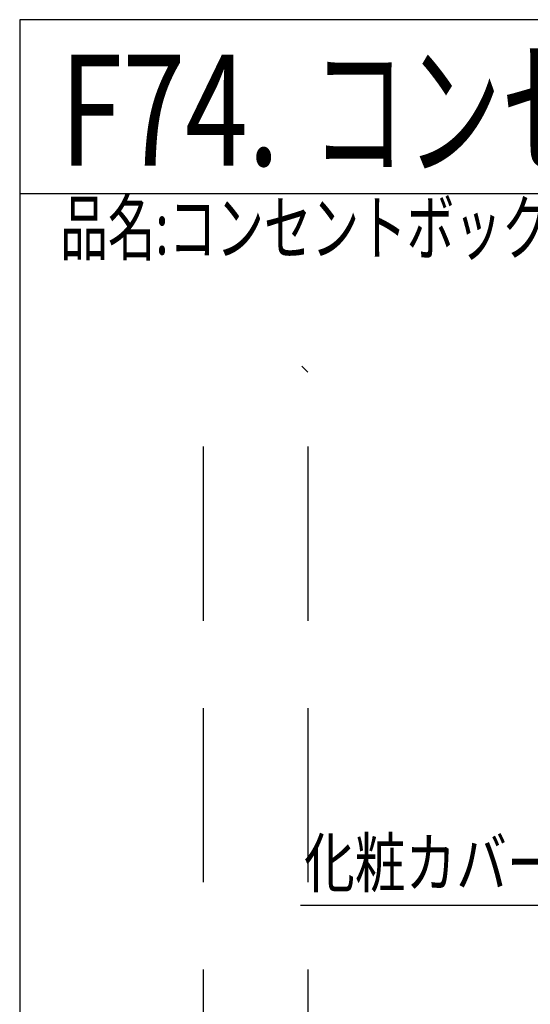
# Model space of a CAD drawing. Units: millimetres. Extents: x 8906 to 10241, y -3210 to -2317.
# Drawn here: x 8906 to 9126, y -2741 to -2317 of the extents above; entities that cross this region are included whole.
import ezdxf
from ezdxf.enums import TextEntityAlignment as Align

# ---------------------------------------------------------------- set-up
doc = ezdxf.new("R2010")
doc.units = ezdxf.units.MM
doc.header["$LTSCALE"] = 3
doc.linetypes.add('DASHED', pattern=[0.75, 0.5, -0.25])
for name, color, linetype in [('ケーブル', 7, 'Continuous'), ('タイトル', 7, 'Continuous'), ('壁･床', 7, 'Continuous'), ('文字･寸法', 7, 'Continuous'), ('枠', 7, 'Continuous')]:
    doc.layers.add(name, color=color, linetype=linetype)
doc.styles.add('STYLE1', font='HGRGE.TTC')
doc.styles.add('STYLE2', font='msgothic.ttc')
doc.styles.add('STYLE3', font='msgothic.ttc')

# ---------------------------------------------------------------- blocks, each defined once
blk = doc.blocks.new('INS-G4ZD2')
at = {"layer": '文字･寸法', "color": 7, "linetype": 'Continuous', "lineweight": -3}
blk.add_lwpolyline([(76.44, -44.33), (37.8, 15.83), (-76.44, 15.83)], dxfattribs=at)
at = {"layer": '文字･寸法', "color": 7, "linetype": 'Continuous', "lineweight": -3, "style": 'STYLE3', "width": 0.76912}
blk.add_text('化粧カバー', height=20.79, dxfattribs=at).set_placement((-74.94, 17.33), align=Align.BOTTOM_LEFT)

msp = doc.modelspace()

# ---------------------------------------------------------------- linework, layer by layer
at = {"layer": 'ケーブル', "color": 7, "linetype": 'Continuous', "lineweight": -3}
msp.add_line((9027.42, -2466.29), (9029.96, -2468.79), dxfattribs=at)
at = {"layer": '壁･床', "color": 7, "linetype": 'DASHED', "lineweight": -3, "ltscale": 50}
for p, q in [((8984.96, -2500.87), (8984.96, -2950.87)), ((9029.96, -2500.87), (9029.96, -2950.87))]:
    msp.add_line(p, q, dxfattribs=at)
at = {"layer": '枠', "color": 7, "linetype": 'Continuous', "lineweight": -3}
msp.add_line((10241.02, -2392.12), (8906.02, -2392.12), dxfattribs=at)
msp.add_lwpolyline([(8906.02, -3209.62), (10241.02, -3209.62), (10241.02, -2317.12), (8906.02, -2317.12)], close=True, dxfattribs=at)

# ---------------------------------------------------------------- block references
at = {"layer": '文字･寸法'}
msp.add_blockref('INS-G4ZD2', (9103.33, -2714.22), dxfattribs=at)

# ---------------------------------------------------------------- texts
at = {"layer": 'タイトル', "color": 7, "linetype": 'Continuous', "lineweight": -3, "style": 'STYLE1', "width": 0.628078}
msp.add_text('コンセントボックスSW用', height=47.8125, dxfattribs=at).set_placement((9031.33, -2356.03), align=Align.MIDDLE_LEFT)
at = {"layer": 'タイトル', "color": 7, "linetype": 'Continuous', "lineweight": -3, "style": 'STYLE2', "width": 0.654248}
msp.add_text('品名:コンセントボックス SW用キット\u3000品番:KSW-101、KSW-102', height=22.95, dxfattribs=at).set_placement((8923.45, -2395.24), align=Align.TOP_LEFT)
at = {"layer": '枠', "color": 7, "linetype": 'Continuous', "lineweight": -3, "style": 'STYLE1', "width": 0.746353}
msp.add_text('F74.', height=47.812, dxfattribs=at).set_placement((8923.33, -2356.03), align=Align.MIDDLE_LEFT)

doc.saveas('drawing.dxf')
